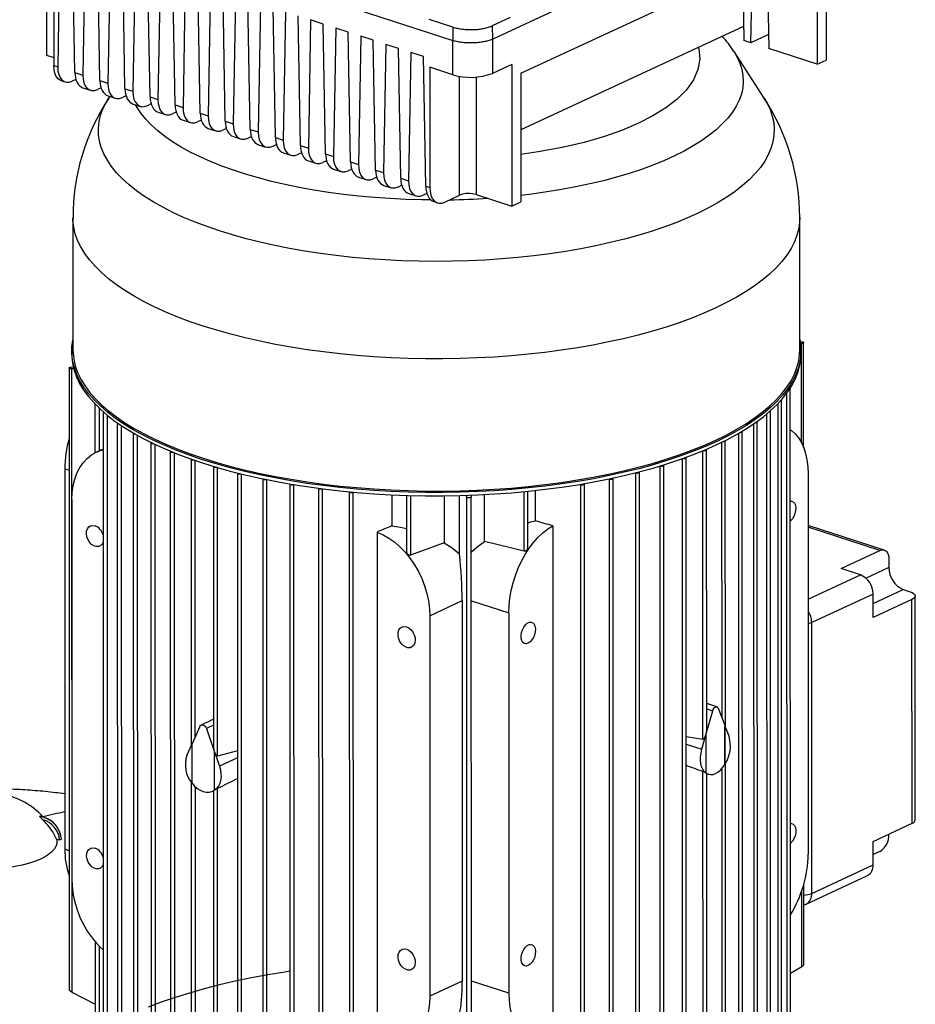
# Model space of a CAD drawing. Units: millimetres. Extents: x 4 to 416, y 4 to 293.
# Drawn here: x 324 to 340, y 224 to 242 of the extents above; entities that cross this region are included whole.
import ezdxf

# ---------------------------------------------------------------- set-up
doc = ezdxf.new("R2010")
doc.units = ezdxf.units.MM

msp = doc.modelspace()

# ---------------------------------------------------------------- linework, layer by layer
at = {"color": 7, "linetype": 'Continuous', "lineweight": 25}
for p, q in [((332.562, 242.019), (339.143, 245.079)), ((323.955, 244.549), (331.827, 241.994)), ((338.781, 244.27), (338.781, 241.626)), ((333.092, 241.384), (338.614, 243.952)), ((338.614, 243.952), (338.614, 241.548)), ((324.252, 243.812), (324.252, 241.718)), ((324.389, 243.767), (324.389, 241.524)), ((324.505, 243.89), (324.463, 241.5)), ((324.782, 241.396), (324.739, 243.814)), ((324.972, 243.738), (324.93, 241.348)), ((325.249, 241.245), (325.206, 243.662)), ((325.439, 243.586), (325.397, 241.197)), ((325.716, 241.093), (325.673, 243.511)), ((325.906, 243.435), (325.864, 241.045)), ((337.38, 241.949), (337.405, 243.39)), ((337.683, 243.519), (337.714, 241.84)), ((326.183, 240.941), (326.14, 243.359)), ((326.373, 243.283), (326.331, 240.893)), ((326.65, 240.79), (326.607, 243.207)), ((337.223, 243.305), (337.246, 241.992)), ((326.84, 243.132), (326.798, 240.742)), ((327.117, 240.638), (327.074, 243.056)), ((327.307, 242.98), (327.265, 240.59)), ((327.584, 240.487), (327.541, 242.904)), ((327.774, 242.828), (327.732, 240.439)), ((328.051, 240.335), (328.008, 242.753)), ((328.241, 242.677), (328.199, 240.287)), ((328.518, 240.183), (328.475, 242.601)), ((328.708, 242.525), (328.666, 240.135)), ((328.985, 240.032), (328.942, 242.449)), ((329.175, 242.374), (329.133, 239.984)), ((329.409, 242.298), (329.175, 242.374)), ((329.452, 239.88), (329.409, 242.298)), ((331.826, 242.241), (331.382, 242.385)), ((332.892, 242.421), (332.56, 242.267)), ((329.642, 242.222), (329.6, 239.832)), ((329.876, 242.146), (329.642, 242.222)), ((329.919, 239.729), (329.876, 242.146)), ((331.826, 242.241), (331.827, 241.994)), ((332.56, 242.267), (332.562, 242.019)), ((337.242, 242.253), (333.092, 240.324)), ((330.109, 242.07), (330.067, 239.681)), ((330.343, 241.995), (330.109, 242.07)), ((330.386, 239.577), (330.343, 241.995)), ((331.827, 241.353), (331.827, 241.994)), ((332.562, 242.019), (332.562, 241.378)), ((337.38, 241.949), (337.246, 241.992)), ((337.709, 242.102), (337.38, 241.949)), ((330.576, 241.919), (330.534, 239.529)), ((330.81, 241.843), (330.576, 241.919)), ((330.853, 239.425), (330.81, 241.843)), ((331.043, 241.767), (331.001, 239.377)), ((331.277, 241.691), (331.043, 241.767)), ((337.625, 240.917), (337.064, 241.784)), ((338.614, 241.548), (337.714, 241.84)), ((324.252, 241.718), (324.389, 241.674)), ((331.32, 239.274), (331.277, 241.691)), ((338.614, 241.548), (338.781, 241.626)), ((324.389, 241.524), (324.463, 241.5)), ((324.782, 241.396), (324.93, 241.348)), ((331.394, 241.493), (331.394, 239.25)), ((331.827, 241.353), (331.394, 241.493)), ((332.925, 241.547), (332.562, 241.378)), ((332.925, 241.547), (332.926, 238.903)), ((333.092, 241.384), (333.093, 238.981)), ((324.534, 241.24), (324.601, 241.218)), ((324.803, 241.263), (324.735, 241.231)), ((325.249, 241.245), (325.397, 241.197)), ((324.933, 241.11), (325.068, 241.066)), ((325.27, 241.111), (325.202, 241.08)), ((325.716, 241.093), (325.864, 241.045)), ((325.4, 240.959), (325.535, 240.915)), ((325.432, 240.948), (325.41, 240.914)), ((325.737, 240.96), (325.669, 240.928)), ((326.183, 240.941), (326.331, 240.893)), ((325.867, 240.807), (326.002, 240.763)), ((326.204, 240.808), (326.136, 240.776)), ((326.334, 240.656), (326.469, 240.612)), ((326.671, 240.656), (326.603, 240.625)), ((326.65, 240.79), (326.798, 240.742)), ((327.117, 240.638), (327.265, 240.59)), ((326.801, 240.504), (326.936, 240.46)), ((327.138, 240.505), (327.07, 240.473)), ((327.584, 240.487), (327.732, 240.439)), ((327.268, 240.352), (327.403, 240.308)), ((327.605, 240.353), (327.537, 240.322)), ((328.051, 240.335), (328.199, 240.287)), ((327.735, 240.201), (327.87, 240.157)), ((328.004, 240.17), (328.072, 240.202)), ((328.518, 240.183), (328.666, 240.135)), ((328.202, 240.049), (328.337, 240.005)), ((328.539, 240.05), (328.471, 240.018)), ((328.985, 240.032), (329.133, 239.984)), ((328.669, 239.898), (328.804, 239.854)), ((329.006, 239.898), (328.938, 239.867)), ((329.136, 239.746), (329.271, 239.702)), ((329.473, 239.747), (329.405, 239.715)), ((329.452, 239.88), (329.6, 239.832)), ((329.919, 239.729), (330.067, 239.681)), ((329.603, 239.594), (329.738, 239.55)), ((329.94, 239.595), (329.872, 239.564)), ((330.386, 239.577), (330.534, 239.529)), ((330.07, 239.443), (330.206, 239.399)), ((330.407, 239.444), (330.339, 239.412)), ((330.853, 239.425), (331.001, 239.377)), ((330.537, 239.291), (330.673, 239.247)), ((330.874, 239.292), (330.806, 239.26)), ((331.32, 239.274), (331.394, 239.25)), ((331.004, 239.14), (331.14, 239.096)), ((331.341, 239.14), (331.273, 239.109)), ((331.471, 238.988), (331.539, 238.966)), ((331.673, 238.979), (331.952, 239.109)), ((332.258, 239.119), (332.926, 238.903)), ((332.926, 238.903), (333.093, 238.981)), ((324.746, 238.686), (324.747, 236.222)), ((338.29, 236.225), (338.289, 238.689)), ((338.297, 236.377), (338.316, 236.378)), ((338.323, 236.344), (338.302, 236.343)), ((338.361, 234.405), (338.361, 236.361)), ((324.725, 236.202), (324.725, 236.142)), ((338.312, 236.145), (338.312, 236.205)), ((324.676, 235.886), (324.679, 224.29)), ((324.713, 235.903), (324.752, 235.905)), ((324.761, 235.87), (324.721, 235.869)), ((324.721, 235.869), (324.724, 224.251)), ((338.116, 223.868), (338.113, 235.511)), ((325.157, 235.216), (325.157, 234.304)), ((337.951, 223.645), (337.948, 235.289)), ((325.308, 235.066), (325.31, 223.422)), ((337.745, 223.436), (337.742, 235.081)), ((325.571, 234.86), (325.574, 223.214)), ((337.5, 223.24), (337.497, 234.885)), ((325.869, 234.669), (325.872, 223.023)), ((337.22, 223.054), (337.217, 234.7)), ((326.199, 234.493), (326.202, 222.846)), ((336.904, 229.192), (336.902, 234.527)), ((325.227, 234.338), (325.191, 234.321)), ((325.232, 234.341), (325.227, 234.338)), ((325.308, 234.376), (325.232, 234.341)), ((326.559, 234.331), (326.562, 222.683)), ((336.174, 222.565), (336.171, 234.214)), ((336.555, 229.123), (336.554, 234.365)), ((326.948, 234.183), (326.949, 228.837)), ((327.365, 234.047), (327.366, 228.816)), ((335.757, 222.423), (335.755, 234.074)), ((324.594, 234.006), (324.596, 226.915)), ((327.81, 233.925), (327.812, 222.272)), ((335.23, 233.933), (335.232, 233.932)), ((335.235, 222.275), (335.232, 233.932)), ((335.305, 222.293), (335.302, 233.946)), ((338.444, 233.914), (338.445, 226.823)), ((328.284, 233.816), (328.286, 222.162)), ((328.359, 233.805), (328.361, 233.806)), ((328.362, 222.145), (328.359, 233.805)), ((328.788, 233.721), (328.79, 222.065)), ((328.863, 233.71), (328.869, 233.712)), ((328.866, 222.052), (328.863, 233.71)), ((334.196, 233.718), (334.209, 233.714)), ((334.212, 222.06), (334.209, 233.714)), ((334.281, 222.072), (334.279, 233.728)), ((334.734, 233.819), (334.742, 233.816)), ((334.744, 222.161), (334.742, 233.816)), ((334.814, 222.176), (334.811, 233.83)), ((329.324, 233.641), (329.326, 221.983)), ((329.399, 233.63), (329.408, 233.634)), ((329.402, 221.974), (329.399, 233.63)), ((329.894, 233.578), (329.897, 221.918)), ((329.97, 233.566), (329.983, 233.572)), ((329.972, 221.912), (329.97, 233.566)), ((330.686, 233.524), (330.686, 232.942)), ((330.961, 233.513), (330.961, 232.462)), ((331.663, 233.504), (331.663, 232.625)), ((331.948, 232.424), (331.947, 233.509)), ((332.083, 233.479), (332.071, 233.513)), ((332.086, 221.861), (332.083, 233.479)), ((332.166, 233.516), (332.169, 233.482)), ((332.172, 221.865), (332.169, 233.482)), ((332.417, 232.652), (332.417, 233.527)), ((333.222, 232.534), (333.222, 233.588)), ((333.368, 233.035), (333.368, 233.604)), ((324.725, 233.435), (324.727, 226.344)), ((333.688, 232.943), (333.69, 223.371)), ((339.864, 232.492), (338.444, 232.953)), ((330.414, 232.829), (330.416, 223.257)), ((331.663, 232.625), (331.037, 232.399)), ((333.153, 232.473), (332.417, 232.652)), ((339.058, 232.147), (339.783, 232.484)), ((339.95, 232.322), (339.95, 232.165)), ((339.421, 232.029), (339.058, 232.147)), ((339.655, 231.673), (338.512, 231.141)), ((339.655, 231.236), (339.655, 231.673)), ((340.217, 231.758), (340.347, 231.716)), ((331.397, 231.269), (331.998, 231.549)), ((331.998, 231.549), (332, 224.458)), ((340.38, 231.573), (339.655, 231.236)), ((340.381, 227.399), (340.38, 231.573)), ((340.442, 227.464), (340.441, 231.638)), ((332.867, 231.321), (332.868, 224.23)), ((331.397, 231.269), (331.398, 224.178)), ((338.513, 226.093), (338.512, 231.141)), ((336.746, 229.568), (336.555, 229.63)), ((336.547, 229.065), (336.668, 229.495)), ((336.769, 229.542), (336.891, 229.225)), ((327.366, 229.337), (327.136, 229.231)), ((327.112, 229.205), (326.967, 228.879)), ((327.233, 229.166), (327.379, 228.745)), ((336.891, 229.225), (336.891, 228.491)), ((336.896, 228.499), (336.896, 229.212)), ((336.896, 229.212), (336.972, 229.014)), ((336.173, 229.019), (336.485, 228.968)), ((336.466, 228.779), (336.542, 229.048)), ((336.542, 229.048), (336.542, 228.335)), ((336.547, 228.331), (336.547, 229.065)), ((326.871, 228.661), (326.962, 228.865)), ((326.962, 228.865), (326.962, 228.152)), ((326.968, 228.145), (326.967, 228.879)), ((327.379, 228.745), (327.379, 228.011)), ((327.385, 228.015), (327.384, 228.728)), ((327.384, 228.728), (327.475, 228.465)), ((327.811, 228.751), (327.441, 228.652)), ((336.487, 222.854), (336.486, 228.367)), ((336.905, 223.03), (336.904, 228.512)), ((326.949, 228.17), (326.95, 222.685)), ((336.556, 222.868), (336.555, 228.325)), ((336.555, 228.323), (336.585, 228.313)), ((327.356, 227.999), (327.366, 228.004)), ((327.366, 228.004), (327.367, 222.55)), ((327.443, 222.538), (327.441, 228.051)), ((324.13, 227.528), (324.13, 227.532)), ((324.131, 227.525), (324.13, 227.528)), ((339.656, 227.061), (340.381, 227.399)), ((324.499, 227.091), (324.446, 227.089)), ((324.521, 227.17), (324.519, 227.177)), ((339.656, 226.625), (339.656, 227.061)), ((339.952, 227.199), (339.952, 227.194)), ((339.784, 226.875), (339.656, 226.816)), ((338.513, 226.093), (339.656, 226.625)), ((338.408, 225.893), (339.551, 226.425)), ((338.363, 224.765), (338.363, 226.256)), ((325.159, 225.194), (325.159, 223.724)), ((338.116, 224.602), (338.326, 224.726)), ((332, 224.458), (331.398, 224.178)), ((324.724, 224.251), (325.159, 224.026))]:
    msp.add_line(p, q, dxfattribs=at)
at = {"color": 8, "linetype": 'Continuous', "lineweight": 25}
for p, q in [((331.952, 239.109), (331.952, 241.323)), ((332.258, 241.309), (332.258, 239.119)), ((338.324, 234.489), (338.323, 236.344)), ((338.043, 235.41), (338.046, 223.823)), ((325.232, 235.141), (325.232, 234.341)), ((337.879, 235.217), (337.881, 223.603)), ((325.383, 235.009), (325.386, 223.38)), ((337.672, 235.027), (337.675, 223.396)), ((325.646, 234.815), (325.649, 223.176)), ((337.428, 234.843), (337.431, 223.202)), ((325.944, 234.633), (325.947, 222.987)), ((337.148, 234.667), (337.15, 223.02)), ((326.274, 234.464), (326.277, 222.813)), ((336.833, 234.5), (336.834, 229.374)), ((326.634, 234.308), (326.637, 222.653)), ((336.485, 228.968), (336.484, 234.343)), ((327.024, 229.006), (327.023, 234.163)), ((327.441, 228.652), (327.44, 234.032)), ((335.688, 222.401), (335.685, 234.059)), ((336.105, 222.539), (336.102, 234.196)), ((324.594, 234.006), (324.676, 233.979)), ((327.888, 222.252), (327.885, 233.912)), ((331.036, 233.51), (331.037, 232.399)), ((333.153, 232.473), (333.152, 233.582)), ((339.783, 232.484), (338.444, 232.919)), ((338.444, 231.575), (339.421, 232.029)), ((339.95, 232.165), (339.524, 231.967)), ((339.655, 231.497), (340.217, 231.758)), ((332.17, 231.547), (332.867, 231.321)), ((336.555, 229.532), (336.668, 229.495)), ((327.366, 229.228), (327.233, 229.166)), ((336.173, 228.874), (336.466, 228.779)), ((327.811, 228.621), (327.475, 228.465)), ((336.834, 228.415), (336.835, 223.016)), ((327.024, 228.083), (327.026, 222.674)), ((324.678, 226.888), (324.596, 226.915)), ((338.326, 224.726), (338.326, 226.137)), ((325.234, 225.111), (325.235, 223.678)), ((332.868, 224.23), (332.171, 224.456))]:
    msp.add_line(p, q, dxfattribs=at)
at = {"color": 8, "linetype": 'Continuous', "lineweight": 25, "flags": 128}
for points in [[(336.401, 241.862), (336.408, 241.843), (336.427, 241.646), (336.393, 241.45), (336.31, 241.258), (336.179, 241.074), (336.005, 240.899), (335.794, 240.736), (335.552, 240.586), (335.284, 240.449), (334.986, 240.322), (334.648, 240.203), (334.272, 240.093), (333.86, 239.996), (333.417, 239.913), (333.093, 239.868)], [(337.064, 241.784), (337.123, 241.683), (337.175, 241.569), (337.211, 241.455), (337.231, 241.34), (337.237, 241.224), (337.226, 241.109), (337.201, 240.994), (337.16, 240.88), (337.104, 240.766), (337.033, 240.654), (336.947, 240.544), (336.846, 240.435), (336.731, 240.329), (336.602, 240.225), (336.459, 240.124), (336.303, 240.025), (336.134, 239.93), (335.953, 239.839), (335.759, 239.751), (335.554, 239.668), (335.339, 239.589), (335.113, 239.514), (334.877, 239.443), (334.632, 239.378), (334.379, 239.318), (334.118, 239.262), (333.85, 239.213), (333.576, 239.168), (333.296, 239.129), (333.093, 239.105)], [(327.479, 238.442), (327.245, 238.522), (327.021, 238.606), (326.809, 238.694), (326.608, 238.787), (326.419, 238.883), (326.242, 238.983), (326.078, 239.086), (325.928, 239.192), (325.792, 239.3), (325.669, 239.412), (325.561, 239.525), (325.467, 239.641), (325.388, 239.758), (325.324, 239.876), (325.275, 239.996), (325.242, 240.116), (325.224, 240.237), (325.221, 240.358), (325.234, 240.479), (325.262, 240.599), (325.305, 240.719), (325.364, 240.838), (325.411, 240.916)], [(337.624, 240.919), (337.68, 240.823), (337.737, 240.704), (337.778, 240.584), (337.804, 240.463), (337.814, 240.343), (337.809, 240.221), (337.789, 240.101), (337.753, 239.98), (337.702, 239.861), (337.636, 239.743), (337.555, 239.626), (337.459, 239.511), (337.348, 239.397), (337.224, 239.287), (337.085, 239.178), (336.933, 239.072), (336.767, 238.97), (336.589, 238.871), (336.398, 238.775), (336.195, 238.683), (335.981, 238.595), (335.756, 238.511), (335.521, 238.432), (335.275, 238.357), (335.021, 238.288), (334.758, 238.223), (334.487, 238.163), (334.209, 238.108), (333.924, 238.059), (333.633, 238.016), (333.337, 237.978), (333.037, 237.946), (332.733, 237.919), (332.426, 237.899), (332.116, 237.884), (331.806, 237.876), (331.494, 237.873), (331.183, 237.877), (330.872, 237.886), (330.563, 237.901), (330.257, 237.922), (329.953, 237.949), (329.653, 237.982), (329.358, 238.021), (329.068, 238.065), (328.784, 238.115), (328.507, 238.17), (328.237, 238.231), (327.976, 238.296), (327.722, 238.367), (327.479, 238.442)], [(331.416, 239.019), (331.247, 239.021), (330.951, 239.03), (330.656, 239.044), (330.364, 239.064), (330.075, 239.09), (329.79, 239.122), (329.509, 239.16), (329.234, 239.203), (328.964, 239.252), (328.702, 239.306), (328.448, 239.365), (328.201, 239.43), (327.964, 239.499), (327.736, 239.573), (327.518, 239.651), (327.311, 239.734), (327.116, 239.821), (326.932, 239.912), (326.761, 240.006), (326.602, 240.103), (326.457, 240.204), (326.326, 240.307), (326.208, 240.413), (326.105, 240.522), (326.016, 240.632), (325.942, 240.743), (325.915, 240.792)], [(336.713, 237.001), (336.501, 236.907), (336.277, 236.816), (336.042, 236.731), (335.797, 236.649), (335.543, 236.572), (335.279, 236.5), (335.007, 236.433), (334.727, 236.371), (334.439, 236.314), (334.145, 236.263), (333.846, 236.217), (333.54, 236.177), (333.231, 236.142), (332.917, 236.113), (332.6, 236.09), (332.281, 236.073), (331.96, 236.062), (331.638, 236.057), (331.315, 236.057), (330.994, 236.064), (330.673, 236.077), (330.354, 236.095), (330.038, 236.119), (329.725, 236.15), (329.417, 236.186), (329.113, 236.227), (328.814, 236.274), (328.522, 236.327), (328.236, 236.385), (327.958, 236.448), (327.688, 236.517), (327.427, 236.59), (327.174, 236.668), (326.932, 236.75), (326.7, 236.837), (326.479, 236.928), (326.27, 237.023), (326.072, 237.122), (325.887, 237.225), (325.714, 237.33), (325.555, 237.439), (325.409, 237.551), (325.277, 237.665), (325.159, 237.782), (325.055, 237.9), (324.966, 238.021), (324.892, 238.142), (324.833, 238.265), (324.789, 238.39), (324.76, 238.514), (324.747, 238.639), (324.746, 238.686)], [(338.289, 238.689), (338.286, 238.61), (338.269, 238.485), (338.237, 238.36), (338.189, 238.237), (338.126, 238.114), (338.048, 237.992), (337.955, 237.872), (337.848, 237.754), (337.726, 237.638), (337.591, 237.525), (337.441, 237.414), (337.278, 237.305), (337.102, 237.2), (336.914, 237.099), (336.713, 237.001)], [(324.747, 236.222), (324.748, 236.176), (324.761, 236.05), (324.79, 235.926), (324.834, 235.802), (324.893, 235.679), (324.967, 235.557), (325.056, 235.436), (325.159, 235.318), (325.277, 235.201), (325.409, 235.087), (325.555, 234.975), (325.715, 234.867), (325.887, 234.761), (326.073, 234.658), (326.27, 234.56), (326.48, 234.465), (326.701, 234.373), (326.933, 234.286), (327.175, 234.204)], [(327.175, 234.204), (327.427, 234.126), (327.689, 234.053), (327.959, 233.984), (328.237, 233.921), (328.522, 233.863), (328.815, 233.811), (329.113, 233.763), (329.417, 233.722), (329.726, 233.686), (330.039, 233.656), (330.355, 233.631), (330.673, 233.613), (330.994, 233.6), (331.316, 233.593), (331.638, 233.593), (331.96, 233.598), (332.281, 233.609), (332.601, 233.626), (332.917, 233.649), (333.231, 233.678), (333.541, 233.713), (333.846, 233.753), (334.146, 233.799), (334.44, 233.85), (334.727, 233.907), (335.007, 233.969), (335.28, 234.036), (335.543, 234.108), (335.798, 234.185), (336.043, 234.267), (336.277, 234.353), (336.501, 234.443), (336.714, 234.537), (336.915, 234.635), (337.103, 234.737), (337.279, 234.842), (337.442, 234.95), (337.591, 235.061), (337.727, 235.174), (337.849, 235.29), (337.956, 235.408), (338.048, 235.528), (338.126, 235.65), (338.189, 235.773), (338.237, 235.897), (338.27, 236.021), (338.287, 236.146), (338.29, 236.225)], [(338.512, 231.141), (338.475, 231.127), (338.444, 231.119)]]:
    msp.add_lwpolyline(points, dxfattribs=at)
at = {"color": 7, "linetype": 'Continuous', "lineweight": 25, "flags": 128}
for points in [[(324.534, 241.24), (324.513, 241.248), (324.471, 241.279), (324.436, 241.323), (324.41, 241.38), (324.395, 241.448), (324.389, 241.524)], [(331.394, 239.25), (331.4, 239.174), (331.416, 239.106), (331.441, 239.049), (331.476, 239.005), (331.518, 238.974), (331.567, 238.96), (331.619, 238.961), (331.673, 238.979)], [(338.29, 236.416), (338.297, 236.377), (338.311, 236.252), (338.309, 236.126), (338.291, 236.001), (338.259, 235.876), (338.211, 235.751), (338.148, 235.628), (338.069, 235.506), (337.976, 235.386), (337.869, 235.267), (337.747, 235.151), (337.611, 235.037), (337.461, 234.926), (337.297, 234.817), (337.121, 234.712), (336.932, 234.61), (336.73, 234.512)], [(336.73, 234.512), (336.517, 234.417), (336.293, 234.327), (336.057, 234.24), (335.812, 234.159), (335.556, 234.082), (335.292, 234.009), (335.019, 233.942), (334.738, 233.88), (334.449, 233.823), (334.154, 233.771), (333.854, 233.725), (333.547, 233.685), (333.237, 233.65), (332.922, 233.621), (332.604, 233.598), (332.284, 233.581), (331.962, 233.57), (331.639, 233.564), (331.315, 233.565), (330.992, 233.572), (330.671, 233.584), (330.351, 233.603), (330.034, 233.627), (329.72, 233.658), (329.41, 233.694), (329.106, 233.735), (328.806, 233.783), (328.513, 233.836), (328.226, 233.894), (327.947, 233.957), (327.676, 234.026), (327.414, 234.099), (327.161, 234.177), (326.918, 234.26), (326.685, 234.347), (326.464, 234.439), (326.253, 234.534), (326.055, 234.633), (325.869, 234.736), (325.696, 234.842), (325.536, 234.951), (325.39, 235.063), (325.257, 235.178), (325.139, 235.295), (325.035, 235.414), (324.946, 235.535), (324.871, 235.657), (324.812, 235.78), (324.768, 235.905), (324.739, 236.03), (324.726, 236.155), (324.728, 236.281), (324.745, 236.407), (324.746, 236.413)], [(338.316, 236.378), (338.332, 236.377), (338.346, 236.374), (338.356, 236.368), (338.361, 236.362), (338.359, 236.356), (338.351, 236.35), (338.339, 236.346), (338.323, 236.344)], [(324.725, 236.142), (324.726, 236.095), (324.739, 235.97), (324.768, 235.845), (324.812, 235.72), (324.871, 235.597), (324.946, 235.474), (325.035, 235.354), (325.139, 235.235), (325.257, 235.118), (325.39, 235.003), (325.536, 234.891), (325.696, 234.782), (325.869, 234.676), (326.055, 234.573), (326.253, 234.474), (326.464, 234.379), (326.685, 234.287), (326.918, 234.2), (327.161, 234.117), (327.414, 234.039), (327.676, 233.966), (327.947, 233.897), (328.226, 233.834), (328.513, 233.776), (328.806, 233.723), (329.106, 233.675), (329.41, 233.634), (329.72, 233.598), (330.034, 233.567), (330.351, 233.543), (330.671, 233.524), (330.992, 233.512), (331.315, 233.505), (331.639, 233.504), (331.962, 233.509), (332.284, 233.521), (332.604, 233.538), (332.922, 233.561), (333.237, 233.59), (333.547, 233.625), (333.854, 233.665), (334.154, 233.711), (334.449, 233.763), (334.738, 233.82), (335.019, 233.882), (335.292, 233.949), (335.556, 234.022), (335.812, 234.099), (336.057, 234.18), (336.293, 234.267), (336.517, 234.357), (336.73, 234.451)], [(336.73, 234.451), (336.932, 234.55), (337.121, 234.652), (337.297, 234.757), (337.461, 234.866), (337.611, 234.977), (337.747, 235.091), (337.869, 235.207), (337.976, 235.326), (338.069, 235.446), (338.148, 235.568), (338.211, 235.691), (338.259, 235.816), (338.291, 235.941), (338.309, 236.066), (338.312, 236.145)], [(324.721, 235.869), (324.705, 235.87), (324.691, 235.873), (324.68, 235.878), (324.676, 235.884), (324.678, 235.891), (324.685, 235.896), (324.698, 235.901), (324.713, 235.903)], [(338.113, 235.511), (338.111, 235.505), (338.108, 235.503)], [(337.948, 235.292), (337.948, 235.29), (337.946, 235.284), (337.938, 235.278), (337.933, 235.276)], [(325.309, 235.071), (325.309, 235.071), (325.308, 235.065), (325.313, 235.058), (325.323, 235.054), (325.332, 235.051)], [(337.74, 235.085), (337.742, 235.082), (337.74, 235.075), (337.732, 235.07), (337.719, 235.066), (337.718, 235.065)], [(325.573, 234.865), (325.572, 234.864), (325.571, 234.858), (325.576, 234.852), (325.586, 234.847), (325.601, 234.844), (325.604, 234.843)], [(337.495, 234.89), (337.497, 234.886), (337.495, 234.879), (337.487, 234.874), (337.475, 234.87), (337.465, 234.868)], [(325.871, 234.675), (325.87, 234.673), (325.869, 234.667), (325.874, 234.661), (325.884, 234.656), (325.899, 234.653), (325.911, 234.652)], [(337.215, 234.706), (337.217, 234.702), (337.215, 234.695), (337.207, 234.69), (337.194, 234.686), (337.179, 234.684), (337.176, 234.684)], [(338.113, 234.737), (338.137, 234.72), (338.205, 234.659), (338.266, 234.585), (338.319, 234.498), (338.363, 234.4), (338.398, 234.291), (338.423, 234.172), (338.439, 234.046), (338.444, 233.914)], [(326.202, 234.499), (326.2, 234.498), (326.199, 234.491), (326.204, 234.485), (326.214, 234.48), (326.229, 234.477), (326.245, 234.476), (326.249, 234.476)], [(336.9, 234.533), (336.902, 234.528), (336.9, 234.522), (336.892, 234.517), (336.879, 234.513), (336.864, 234.511), (336.854, 234.511)], [(324.725, 233.435), (324.731, 233.568), (324.749, 233.695), (324.78, 233.815), (324.821, 233.927), (324.874, 234.029), (324.937, 234.12), (325.01, 234.199), (325.092, 234.265), (325.181, 234.317), (325.278, 234.355), (325.308, 234.363)], [(326.562, 234.337), (326.56, 234.336), (326.559, 234.329), (326.564, 234.323), (326.574, 234.318), (326.589, 234.315), (326.605, 234.314), (326.616, 234.315)], [(336.11, 234.199), (336.117, 234.198), (336.133, 234.197), (336.149, 234.199), (336.161, 234.203), (336.169, 234.209), (336.171, 234.215), (336.169, 234.22)], [(336.498, 234.349), (336.499, 234.349), (336.515, 234.349), (336.531, 234.35), (336.544, 234.354), (336.552, 234.36), (336.554, 234.366), (336.551, 234.371)], [(327.01, 234.168), (327.01, 234.168), (326.994, 234.166), (326.977, 234.167), (326.963, 234.17), (326.953, 234.175), (326.948, 234.181), (326.949, 234.187), (326.95, 234.189)], [(327.433, 234.034), (327.427, 234.032), (327.411, 234.031), (327.394, 234.031), (327.38, 234.034), (327.37, 234.039), (327.365, 234.046), (327.366, 234.052), (327.367, 234.053)], [(335.687, 234.06), (335.7, 234.058), (335.716, 234.057), (335.732, 234.059), (335.745, 234.063), (335.752, 234.069), (335.755, 234.075), (335.752, 234.08)], [(327.883, 233.913), (327.872, 233.91), (327.856, 233.908), (327.84, 233.909), (327.825, 233.912), (327.815, 233.917), (327.81, 233.923), (327.811, 233.93), (327.812, 233.93)], [(335.232, 233.932), (335.247, 233.93), (335.264, 233.929), (335.279, 233.931), (335.292, 233.935), (335.3, 233.941), (335.302, 233.947), (335.3, 233.951)], [(328.359, 233.805), (328.346, 233.801), (328.33, 233.8), (328.314, 233.8), (328.299, 233.803), (328.289, 233.808), (328.284, 233.814), (328.285, 233.821), (328.285, 233.821)], [(328.863, 233.71), (328.85, 233.706), (328.834, 233.705), (328.818, 233.705), (328.803, 233.709), (328.793, 233.713), (328.788, 233.72), (328.789, 233.726)], [(334.209, 233.714), (334.224, 233.711), (334.24, 233.711), (334.256, 233.713), (334.269, 233.717), (334.277, 233.722), (334.279, 233.729), (334.277, 233.732)], [(334.742, 233.816), (334.756, 233.814), (334.773, 233.813), (334.788, 233.815), (334.801, 233.819), (334.809, 233.825), (334.811, 233.831), (334.809, 233.835)], [(329.399, 233.63), (329.386, 233.626), (329.37, 233.625), (329.354, 233.625), (329.339, 233.628), (329.329, 233.633), (329.324, 233.639), (329.324, 233.645)], [(329.97, 233.566), (329.956, 233.562), (329.941, 233.561), (329.924, 233.562), (329.91, 233.565), (329.9, 233.57), (329.895, 233.576), (329.895, 233.58)], [(332.169, 233.482), (332.167, 233.476), (332.158, 233.471), (332.145, 233.467), (332.13, 233.465), (332.113, 233.466), (332.099, 233.468), (332.088, 233.473), (332.083, 233.479)], [(338.113, 233.406), (338.135, 233.406), (338.166, 233.393), (338.191, 233.366), (338.207, 233.328), (338.215, 233.28), (338.212, 233.226), (338.2, 233.171), (338.179, 233.119), (338.151, 233.073), (338.118, 233.036), (338.114, 233.033)], [(325.308, 232.635), (325.29, 232.6), (325.26, 232.571), (325.223, 232.556), (325.181, 232.556), (325.137, 232.57), (325.095, 232.598), (325.058, 232.637), (325.028, 232.685), (325.008, 232.738), (324.999, 232.792), (325.002, 232.843), (325.017, 232.888), (325.042, 232.923), (325.076, 232.945), (325.116, 232.953), (325.159, 232.946), (325.159, 232.946)], [(330.686, 232.942), (330.852, 232.918), (330.961, 232.895)], [(332.867, 231.321), (332.872, 231.458), (332.887, 231.598), (332.912, 231.74), (332.947, 231.881), (332.991, 232.021), (333.044, 232.157), (333.105, 232.288), (333.173, 232.412), (333.248, 232.528), (333.328, 232.635), (333.414, 232.731), (333.503, 232.815), (333.595, 232.886), (333.688, 232.943)], [(333.222, 233.002), (333.281, 233.018), (333.368, 233.035)], [(330.414, 232.829), (330.525, 232.779), (330.635, 232.714), (330.742, 232.637), (330.844, 232.548), (330.94, 232.447), (331.03, 232.337), (331.112, 232.218), (331.184, 232.092), (331.248, 231.96), (331.3, 231.823), (331.342, 231.685), (331.372, 231.545), (331.391, 231.406), (331.397, 231.269)], [(331.663, 232.625), (331.81, 232.531), (331.948, 232.424)], [(332.17, 232.461), (332.269, 232.546), (332.417, 232.652)], [(339.783, 232.484), (339.816, 232.495), (339.847, 232.496), (339.876, 232.487), (339.901, 232.469), (339.922, 232.442), (339.938, 232.408), (339.947, 232.367), (339.95, 232.322)], [(340.347, 231.716), (340.383, 231.702), (340.411, 231.685), (340.43, 231.667), (340.44, 231.647), (340.439, 231.628), (340.429, 231.608), (340.409, 231.59), (340.38, 231.573)], [(333.229, 230.756), (333.193, 230.746), (333.16, 230.752), (333.131, 230.772), (333.11, 230.805), (333.098, 230.848), (333.096, 230.899), (333.103, 230.954), (333.12, 231.008), (333.145, 231.058), (333.176, 231.1), (333.211, 231.13), (333.247, 231.147), (333.283, 231.15), (333.314, 231.137), (333.339, 231.11), (333.355, 231.071), (333.363, 231.024), (333.36, 230.97), (333.348, 230.915), (333.327, 230.863), (333.299, 230.816), (333.265, 230.78), (333.229, 230.756)], [(330.963, 231.062), (331.006, 231.04), (331.046, 231.007), (331.08, 230.962), (331.105, 230.912), (331.12, 230.857), (331.123, 230.804), (331.114, 230.756), (331.094, 230.716), (331.064, 230.687), (331.027, 230.672), (330.985, 230.672), (330.941, 230.686), (330.899, 230.714), (330.862, 230.753), (330.832, 230.801), (330.812, 230.854), (330.804, 230.908), (330.806, 230.959), (330.821, 231.004), (330.846, 231.038), (330.88, 231.061), (330.92, 231.068), (330.963, 231.062)], [(336.668, 229.495), (336.677, 229.518), (336.689, 229.539), (336.703, 229.555), (336.719, 229.565), (336.735, 229.569), (336.749, 229.567), (336.761, 229.557), (336.769, 229.542)], [(327.112, 229.205), (327.123, 229.221), (327.137, 229.231), (327.154, 229.235), (327.173, 229.232), (327.192, 229.223), (327.209, 229.208), (327.223, 229.188), (327.233, 229.166)], [(336.542, 228.335), (336.509, 228.365), (336.482, 228.406), (336.461, 228.455), (336.447, 228.511), (336.441, 228.574), (336.442, 228.64), (336.45, 228.709), (336.466, 228.779)], [(327.475, 228.465), (327.494, 228.396), (327.505, 228.328), (327.506, 228.262), (327.498, 228.199), (327.482, 228.141), (327.457, 228.091), (327.424, 228.048), (327.385, 228.015)], [(336.547, 228.331), (336.586, 228.313), (336.628, 228.306), (336.673, 228.31), (336.719, 228.326), (336.765, 228.353), (336.81, 228.39), (336.852, 228.437), (336.891, 228.491)], [(336.555, 228.325), (336.555, 228.325), (336.552, 228.328), (336.547, 228.331)], [(326.968, 228.145), (327.014, 228.093), (327.064, 228.05), (327.118, 228.016), (327.173, 227.993), (327.228, 227.98), (327.282, 227.979), (327.332, 227.99), (327.379, 228.011)], [(327.379, 228.011), (327.369, 228.005), (327.366, 228.004), (327.366, 228.004)], [(338.115, 227.397), (338.136, 227.397), (338.167, 227.384), (338.192, 227.357), (338.209, 227.318), (338.216, 227.271), (338.214, 227.217), (338.202, 227.162), (338.181, 227.11), (338.152, 227.063), (338.119, 227.027), (338.115, 227.024)], [(324.446, 227.089), (324.447, 227.033), (324.431, 226.977), (324.4, 226.922), (324.354, 226.869), (324.293, 226.818), (324.218, 226.77), (324.131, 226.726), (324.031, 226.685), (323.92, 226.649), (323.8, 226.617), (323.672, 226.591), (323.537, 226.571), (323.398, 226.556), (323.255, 226.547), (323.11, 226.545), (322.966, 226.548), (322.824, 226.558), (322.685, 226.574), (322.551, 226.595), (322.424, 226.622), (322.306, 226.654)], [(325.31, 226.626), (325.291, 226.591), (325.261, 226.562), (325.224, 226.547), (325.182, 226.547), (325.139, 226.561), (325.097, 226.588), (325.059, 226.628), (325.03, 226.676), (325.01, 226.729), (325.001, 226.783), (325.004, 226.834), (325.018, 226.879), (325.043, 226.913), (325.077, 226.935), (325.117, 226.943), (325.16, 226.936), (325.16, 226.936)], [(338.363, 225.877), (338.369, 225.879), (338.407, 225.894)], [(330.965, 225.052), (331.008, 225.031), (331.048, 224.997), (331.082, 224.953), (331.107, 224.902), (331.121, 224.848), (331.124, 224.795), (331.116, 224.747), (331.096, 224.707), (331.066, 224.678), (331.028, 224.663), (330.987, 224.662), (330.943, 224.677), (330.901, 224.704), (330.864, 224.744), (330.834, 224.792), (330.814, 224.845), (330.805, 224.899), (330.808, 224.95), (330.822, 224.995), (330.848, 225.029), (330.881, 225.051), (330.921, 225.059), (330.965, 225.052)], [(333.231, 224.747), (333.195, 224.737), (333.161, 224.742), (333.133, 224.762), (333.112, 224.795), (333.1, 224.839), (333.097, 224.89), (333.105, 224.945), (333.121, 224.999), (333.146, 225.049), (333.177, 225.091), (333.212, 225.121), (333.249, 225.138), (333.284, 225.14), (333.315, 225.128), (333.34, 225.101), (333.357, 225.062), (333.364, 225.014), (333.362, 224.961), (333.35, 224.906), (333.329, 224.853), (333.3, 224.807), (333.267, 224.771), (333.231, 224.747)], [(328.79, 224.64), (328.694, 224.626), (328.379, 224.573), (328.072, 224.516), (327.771, 224.453), (327.478, 224.385), (327.193, 224.312), (326.916, 224.234), (326.649, 224.151), (326.392, 224.064), (326.145, 223.972)], [(324.724, 224.251), (324.705, 224.263), (324.69, 224.273), (324.682, 224.283), (324.679, 224.289), (324.679, 224.29)], [(331.398, 224.178), (331.392, 224.046), (331.374, 223.918), (331.344, 223.798), (331.302, 223.687), (331.25, 223.585), (331.187, 223.494), (331.114, 223.415), (331.032, 223.349), (330.942, 223.296), (330.846, 223.259), (330.744, 223.236), (330.637, 223.228), (330.527, 223.235), (330.416, 223.257)], [(332.868, 224.23), (332.873, 224.097), (332.889, 223.971), (332.914, 223.853), (332.949, 223.744), (332.993, 223.646), (333.046, 223.559), (333.107, 223.484), (333.175, 223.424), (333.25, 223.377), (333.331, 223.345), (333.416, 223.329), (333.505, 223.328), (333.597, 223.342), (333.69, 223.371)]]:
    msp.add_lwpolyline(points, dxfattribs=at)
at = {"color": 7, "linetype": 'Continuous', "lineweight": 25}
for centre, radius, start, end in [((335.536, 240.836), 1.798, 31.8878, 43.2718), ((332.158, 242.436), 1.132, 253.0516, 290.9484), ((328.789, 238.694), 4.041, 146.6193, 180.1172), ((334.204, 238.685), 4.085, 0.0538, 33.191), ((332.121, 238.666), 0.474, 73.1225, 110.8775), ((326.694, 233.991), 2.1, 163.9048, 179.5974), ((325.061, 232.709), 0.256, 14.8164, 67.4241), ((331.032, 232.47), 0.0705, 186.6044, 273.9733), ((333.157, 232.538), 0.0652, 266.2651, 356.4387), ((339.272, 231.676), 0.383, 359.5073, 66.9964), ((340.389, 232.162), 0.438, 179.5066, 246.9967), ((336.367, 228.84), 0.629, 327.2092, 16.016), ((327.37, 228.488), 0.529, 160.895, 219.3893), ((336.351, 228.065), 0.331, 54.738, 66.0826), ((327.843, 227.361), 0.799, 120.1993, 125.0241), ((324.057, 227.061), 0.476, 14.0362, 81.2535), ((324.061, 227.058), 0.473, 5.8414, 81.4008), ((324.066, 227.047), 0.435, 5.8292, 74.2688), ((340.361, 227.479), 0.0827, 284.4266, 349.5003), ((339.587, 227.182), 0.365, 302.7397, 1.8003), ((325.923, 226.886), 1.328, 178.7425, 200.3437), ((325.062, 226.7), 0.256, 14.8161, 67.4228), ((336.26, 226.848), 2.186, 328.0894, 359.3421), ((339.451, 226.605), 0.206, 299.0435, 5.5197), ((326.544, 226.372), 1.818, 180.8733, 227.2265), ((338.299, 224.79), 0.069, 293.2728, 338.7176)]:
    msp.add_arc(centre, radius, start, end, dxfattribs=at)
at = {"color": 8, "linetype": 'Continuous', "lineweight": 25}
for centre, radius, start, end in [((331.52, 253.509), 14.49, 270.9648, 273.7646), ((338.102, 231.135), 0.41, 0.8952, 33.3322), ((325.495, 222.672), 5.019, 100.327, 105.0266), ((338.337, 226.517), 0.459, 273.3273, 292.601), ((338.308, 226.073), 0.206, 298.9304, 5.551)]:
    msp.add_arc(centre, radius, start, end, dxfattribs=at)
at = {"color": 7, "linetype": 'Continuous', "lineweight": 25}
for centre, major_axis, ratio, start_param, end_param in [((324.742, 241.63), (0.144, 0.41), 0.582508, 2.086749, 3.657545), ((325.061, 241.526), (0.124, 0.417), 0.599148, 2.059232, 3.127433), ((325.209, 241.478), (0.144, 0.41), 0.582508, 2.086749, 3.657545), ((325.528, 241.374), (0.124, 0.417), 0.599148, 2.059232, 3.127433), ((325.676, 241.326), (0.144, 0.41), 0.582508, 2.086749, 3.657545), ((325.995, 241.223), (0.124, 0.417), 0.599148, 2.059232, 3.127433), ((326.143, 241.175), (0.144, 0.41), 0.582508, 2.086749, 3.657545), ((326.462, 241.071), (0.124, 0.417), 0.599148, 2.059232, 3.127433), ((326.61, 241.023), (0.144, 0.41), 0.582508, 2.086749, 3.657545), ((326.929, 240.92), (0.124, 0.417), 0.599148, 2.059232, 3.127433), ((327.077, 240.872), (0.144, 0.41), 0.582508, 2.086749, 3.657545), ((327.396, 240.768), (0.124, 0.417), 0.599148, 2.059232, 3.127433), ((327.544, 240.72), (0.144, 0.41), 0.582508, 2.086749, 3.657545), ((327.863, 240.616), (0.124, 0.417), 0.599148, 2.059232, 3.127433), ((328.011, 240.568), (0.144, 0.41), 0.582508, 2.086749, 3.657545), ((328.33, 240.465), (0.124, 0.417), 0.599148, 2.059232, 3.127433), ((328.478, 240.417), (0.144, 0.41), 0.582508, 2.086749, 3.657545), ((328.797, 240.313), (0.124, 0.417), 0.599148, 2.059232, 3.127433), ((328.945, 240.265), (0.144, 0.41), 0.582508, 2.086749, 3.657545), ((329.264, 240.162), (0.124, 0.417), 0.599148, 2.059232, 3.127433), ((329.412, 240.114), (0.144, 0.41), 0.582508, 2.086749, 3.657545), ((329.731, 240.01), (0.124, 0.417), 0.599148, 2.059232, 3.127433), ((329.879, 239.962), (0.144, 0.41), 0.582508, 2.086749, 3.657545), ((330.198, 239.858), (0.124, 0.417), 0.599148, 2.059232, 3.127433), ((330.346, 239.81), (0.144, 0.41), 0.582508, 2.086749, 3.657545), ((330.665, 239.707), (0.124, 0.417), 0.599148, 2.059232, 3.127433), ((330.813, 239.659), (0.144, 0.41), 0.582508, 2.086749, 3.657545), ((331.132, 239.555), (0.124, 0.417), 0.599148, 2.059232, 3.127433), ((331.28, 239.507), (0.144, 0.41), 0.582508, 2.086749, 3.657545), ((331.599, 239.404), (0.124, 0.417), 0.599148, 2.059232, 3.127433), ((329.547, 231.226), (17.523, 7.364), 0.060261, 1.480458, 1.496016), ((334.707, 231.406), (20.593, -6.023), 0.055558, 1.636537, 1.652095), ((331.742, 232.246), (-0.129, 1.424), 0.155193, 4.186564, 4.823408), ((336.512, 229.067), (0.0274, 0.099), 0.341059, 4.786055, 5.393622), ((336.512, 229.067), (0.0274, 0.099), 0.341059, 3.178813, 4.608443), ((327.409, 228.75), (-0.0324, 0.0971), 0.298599, 0.730297, 1.515914), ((327.409, 228.75), (-0.0324, 0.0971), 0.298599, 1.693526, 3.123156), ((341.301, 227.239), (6.643, -1.943), 0.055558, 3.846755, 3.917815), ((323.343, 226.612), (5.653, 2.375), 0.060261, 5.497923, 5.598327), ((331.744, 225.156), (-0.129, 1.424), 0.155193, 3.549719, 4.186564)]:
    msp.add_ellipse(centre, major_axis=major_axis, ratio=ratio, start_param=start_param, end_param=end_param, dxfattribs=at)
for points, knots in [([(331.826, 242.241), (331.853, 242.233), (331.908, 242.217), (332.004, 242.202), (332.104, 242.194), (332.207, 242.193), (332.308, 242.201), (332.403, 242.216), (332.49, 242.237), (332.537, 242.257), (332.56, 242.267)], [0, 0, 0, 0, 0.1250614, 0.2500843, 0.3750344, 0.4999992, 0.624926, 0.7499152, 0.8749193, 1, 1, 1, 1]), ([(331.828, 241.993), (331.856, 241.986), (331.913, 241.971), (332.01, 241.958), (332.109, 241.951), (332.209, 241.951), (332.306, 241.958), (332.401, 241.971), (332.489, 241.991), (332.537, 242.01), (332.562, 242.019)], [0, 0, 0, 0, 0.130124, 0.256829, 0.380119, 0.5, 0.619889, 0.743182, 0.869884, 1, 1, 1, 1]), ([(324.595, 227.947), (324.537, 227.954), (324.353, 227.98), (324.042, 228.008), (323.659, 228.033), (323.272, 228.045), (322.88, 228.044), (322.483, 228.027), (322.173, 228.007), (321.997, 227.986), (321.953, 227.982)], [0, 0, 0, 0, 0.066656, 0.209811, 0.35446, 0.500755, 0.648828, 0.798769, 0.950603, 1, 1, 1, 1]), ([(324.195, 227.512), (324.19, 227.517), (324.16, 227.553), (324.097, 227.613), (324.005, 227.689), (323.908, 227.755), (323.806, 227.813), (323.702, 227.861), (323.63, 227.886), (323.596, 227.898)], [0, 0, 0, 0, 0.02914, 0.195376, 0.359834, 0.522927, 0.685297, 0.847922, 1, 1, 1, 1]), ([(324.13, 227.532), (324.13, 227.532), (324.13, 227.53), (324.13, 227.529), (324.13, 227.528)], [0, 0, 0, 0, 0.5600996, 1, 1, 1, 1]), ([(324.13, 227.532), (324.13, 227.532), (324.13, 227.532), (324.13, 227.532), (324.13, 227.532)], [0, 0, 0, 0, 0.56073, 1, 1, 1, 1]), ([(324.13, 227.528), (324.131, 227.528), (324.131, 227.526), (324.131, 227.525), (324.131, 227.524)], [0, 0, 0, 0, 0.560163, 1, 1, 1, 1]), ([(324.131, 227.524), (324.131, 227.524), (324.131, 227.525), (324.131, 227.525), (324.131, 227.525)], [0, 0, 0, 0, 0.559459, 1, 1, 1, 1]), ([(324.184, 227.466), (324.174, 227.475), (324.16, 227.49), (324.143, 227.508), (324.136, 227.517), (324.133, 227.522), (324.132, 227.523), (324.131, 227.524)], [0, 0, 0, 0, 0.497877, 0.748385, 0.87367, 0.938843, 1, 1, 1, 1]), ([(324.446, 227.089), (324.422, 227.14), (324.376, 227.236), (324.285, 227.362), (324.217, 227.433), (324.184, 227.466)], [0, 0, 0, 0, 0.366667, 0.700003, 1, 1, 1, 1]), ([(324.531, 227.106), (324.531, 227.104), (324.53, 227.101), (324.523, 227.096), (324.513, 227.092), (324.504, 227.092), (324.499, 227.091)], [0, 0, 0, 0, 0.25002, 0.499853, 0.7492, 1, 1, 1, 1])]:
    msp.add_open_spline(points, degree=3, knots=knots, dxfattribs=at)

doc.saveas('drawing.dxf')
